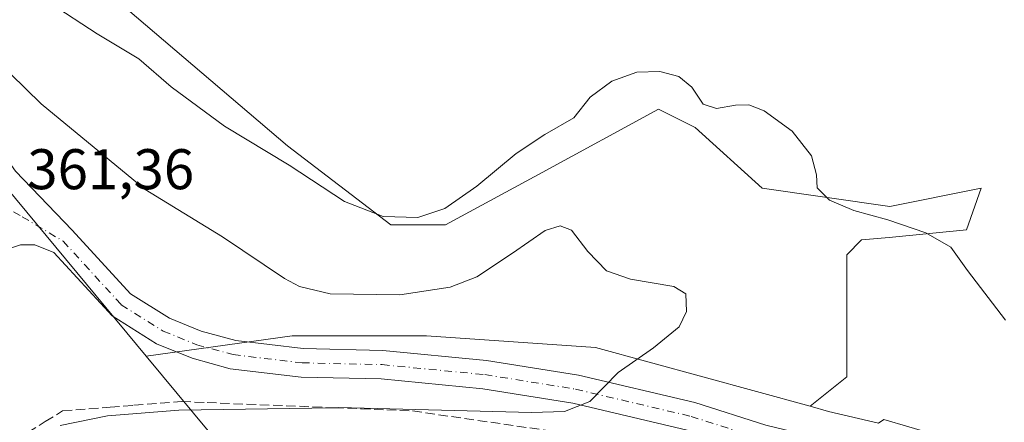
# Model space of a CAD drawing. Units: metres. Extents: x 563357 to 566822, y 4700961 to 4703306.
# Drawn here: x 564600 to 564772, y 4701227 to 4701298 of the extents above; entities that cross this region are included whole.
import ezdxf

# ---------------------------------------------------------------- set-up
doc = ezdxf.new("R2010")
doc.units = ezdxf.units.M
doc.header["$MEASUREMENT"] = 0
doc.linetypes.add('DGN Style 3', pattern=[2.307223458686699, 1.648016756204785, -0.6592067024819142])
doc.linetypes.add('DGN Style 4', pattern=[2.6384748266838614, 1.318413404963828, -0.6592067024819142, 0.001648016756204785, -0.6592067024819142])
for name, color, linetype, lineweight in [('Cultivos herbáceos CxS', 92, 'Continuous', 0), ('Curva de nivel normal', 30, 'Continuous', 0), ('Matorral CxS', 135, 'Continuous', 0), ('Núcleo urbano CxS', 7, 'Continuous', 0), ('Pastizal CxS', 92, 'Continuous', 0), ('Pista no pavimentada Cxs', 111, 'Continuous', 0), ('Pista no pavimentada eje', 91, 'DGN Style 4', 0), ('Rótulo de punto de cota en terreno', 7, 'Continuous', 0), ('Talud superficial', 30, 'DGN Style 3', 0)]:
    doc.layers.add(name, color=color, linetype=linetype, lineweight=lineweight)
doc.styles.add('Style-Arial', font='txt')

# ---------------------------------------------------------------- blocks, each defined once
blk = doc.blocks.new('*U13')
at = {"layer": 'Núcleo urbano CxS', "color": 7, "linetype": 'Continuous', "lineweight": 0}
blk.add_polyline3d([(564474.5997000001, 4701201.708699999, 359.7145000000019), (564514.4682999998, 4701210.908500001, 359.7133000000031), (564569.6709000003, 4701219.341700001, 359.8153000000021), (564602.6322999997, 4701220.686699999, 363.5798999999971), (564606.1939000003, 4701220.979900001, 365.4219000000012), (564606.3788999999, 4701220.989499999, 365.5170999999973), (564609.3136999998, 4701221.0493, 366.5206000000035), (564609.3494999995, 4701221.050100001, 366.5289000000048), (564611.2156999996, 4701221.091600001, 366.9600000000065), (564635.7074999996, 4701222.427100001, 367.8686000000016), (564622.0025000004, 4701238.9465, 362.1638999999996), (564647.5522999996, 4701242.511299999, 362.6686999999947), (564670.9698999999, 4701242.5111, 363.5587999999989), (564700.4967, 4701240.474500001, 364.1739999999991), (564738.0000999998, 4701230.160900001, 367.6925999999949), (564741.2229000004, 4701229.274499999, 368.102899999998), (564749.9441000001, 4701227.239499999, 368.7464000000036), (564750.8778999997, 4701227.862500001, 368.7286000000022), (564764.0003000004, 4701223.9915, 369.5080000000016), (564797.2216999996, 4701218.074300001, 371.2194000000018)], dxfattribs=at)
blk = doc.blocks.new('*U14')
at = {"layer": 'Cultivos herbáceos CxS', "color": 92, "linetype": 'Continuous', "lineweight": 0}
blk.add_polyline3d([(564797.2216999996, 4701218.074300001, 371.2194000000018), (564764.0003000004, 4701223.9915, 369.5080000000016), (564750.8778999997, 4701227.862500001, 368.7286000000022), (564749.9441000001, 4701227.239499999, 368.7464000000036), (564741.2229000004, 4701229.274499999, 368.102899999998), (564738.0000999998, 4701230.160900001, 367.6925999999949), (564744.3960999995, 4701235.318499999, 367.8703999999998), (564744.3960999995, 4701241.4177, 367.6083000000072), (564744.3963000001, 4701248.387900001, 367.5883000000031), (564744.3965999996, 4701256.665300001, 368.0929000000033), (564747.0105, 4701259.279100001, 368.960699999996), (564751.8026999999, 4701259.7147, 369.5630999999994), (564765.3081, 4701261.021500001, 371.4450999999972), (564767.8909, 4701268.291099999, 372.7887000000046), (564751.9417000003, 4701265.099300001, 370.7399000000005), (564729.6146999998, 4701268.2915, 370.0170000000071), (564717.9199000001, 4701278.930500001, 370.0875999999989), (564711.5409000004, 4701282.122500001, 369.8087999999989), (564691.2074999996, 4701271.0777, 368.9079999999958), (564674.3283000002, 4701261.9091, 370.0917999999947), (564664.7591000004, 4701261.9091, 370.3454000000056), (564646.6845000006, 4701275.740300001, 371.2618999999977), (564605.3759000005, 4701311.0515, 371.7790999999997)], dxfattribs=at)
blk = doc.blocks.new('*U15')
at = {"layer": 'Talud superficial', "color": 30, "linetype": 'DGN Style 3', "lineweight": 0}
for points in [[(564701.3200000003, 4701223.9901, 367.7868000000017), (564717.0802999996, 4701219.655200001, 369.1057000000001), (564664.8104999998, 4701221.469000001, 368.9823000000033), (564609.2600999996, 4701220.7501, 367.7890999999945), (564600.4100000003, 4701220.229599999, 365.8304999999964), (564601.3700000001, 4701225.600099999, 364.034799999994), (564604.3899999997, 4701227.4801, 364.4667000000045), (564607.4199999999, 4701229.360099999, 364.4808000000049), (564615.7199999997, 4701230.020099999, 364.8368999999948), (564619.8700000001, 4701230.340100001, 364.8273999999947), (564628.1699999999, 4701231.0001, 364.5108000000037), (564632.6500000004, 4701230.8101, 364.5647000000026), (564654.8613, 4701229.918299999, 365.4407000000065), (564659.5499999998, 4701229.7301, 365.5338999999949), (564664.04, 4701229.540100001, 365.5718000000052), (564668.5199999996, 4701229.360099999, 365.5905999999959), (564696.6200000001, 4701225.280099999, 367.1401000000042)], [(564667.8300000001, 4701195.860099999, 363.4355999999971), (564626.2000000002, 4701193.2501, 361.6723000000056), (564617.0599999996, 4701193.9101, 361.7373999999982), (564612.4800000004, 4701194.2301, 361.9271000000008), (564607.9100000003, 4701194.5601, 361.4247999999934), (564602.3499999996, 4701201.2601, 362.2084000000032), (564601.4400000004, 4701204.5101, 363.4955999999947), (564600.5199999996, 4701207.7511, 365.0776000000042), (564609.8201000001, 4701208.5701, 367.5576000000001), (564632.8487, 4701209.192299999, 368.1407000000036), (564658.2488000002, 4701209.403999999, 368.5558000000019), (564701.8521999996, 4701207.0757, 369.3260000000009), (564722.04, 4701204.890100001, 369.7525000000023), (564717.5700000003, 4701203.9001, 369.4706000000006), (564708.6500000004, 4701201.940099999, 368.4789000000019), (564704.1799999997, 4701200.950099999, 367.7782000000007), (564699.7199999997, 4701199.970100001, 367.1059999999998), (564695.2599999999, 4701198.9801, 366.1999999999971), (564694.0346999997, 4701198.7115, 365.9109999999928), (564690.79, 4701198.0001, 365.2572999999975), (564686.3300000001, 4701197.0101, 364.7255000000005), (564672.4600000001, 4701196.140100001, 363.5019999999931)]]:
    blk.add_polyline3d(points, close=True, dxfattribs=at)

msp = doc.modelspace()

# ---------------------------------------------------------------- linework, layer by layer
at = {"layer": 'Cultivos herbáceos CxS', "color": 92, "linetype": 'Continuous', "lineweight": 0}
for points in [[(564604.3151000004, 4701404.674900001, 373.3600000000006), (564589.4299999997, 4701395.100099999, 373.4324999999953), (564585.1775000002, 4701384.461100001, 373.6882999999943), (564583.0500999996, 4701369.566299999, 372.7085999999982), (564594.7443000004, 4701335.521299999, 372.0948999999964), (564605.3759000005, 4701311.0515, 371.7790999999997), (564646.6845000006, 4701275.740300001, 371.2618999999977), (564664.7591000004, 4701261.9091, 370.3454000000056), (564674.3283000002, 4701261.9091, 370.0917999999947), (564691.2074999996, 4701271.0777, 368.9079999999958), (564711.5409000004, 4701282.122500001, 369.8087999999989), (564717.9199000001, 4701278.930500001, 370.0875999999989), (564729.6146999998, 4701268.2915, 370.0170000000071), (564751.9417000003, 4701265.099300001, 370.7399000000005), (564767.8909, 4701268.291099999, 372.7887000000046), (564765.3081, 4701261.021500001, 371.4450999999972), (564751.8026999999, 4701259.7147, 369.5630999999994), (564747.0105, 4701259.279100001, 368.960699999996), (564744.3965999996, 4701256.665300001, 368.0929000000033), (564744.3963000001, 4701248.387900001, 367.5883000000031), (564744.3960999995, 4701241.4177, 367.6083000000072), (564744.3960999995, 4701235.318499999, 367.8703999999998), (564738.0000999998, 4701230.160900001, 367.6925999999949)], [(564738.0000999998, 4701230.160900001, 367.6925999999949), (564741.2229000004, 4701229.274499999, 368.102899999998), (564749.9441000001, 4701227.239499999, 368.7464000000036), (564750.8778999997, 4701227.862500001, 368.7286000000022), (564764.0003000004, 4701223.9915, 369.5080000000016), (564797.2216999996, 4701218.074300001, 371.2194000000018), (564820.3299000004, 4701211.9265, 372.0984000000026), (564835.9118999997, 4701208.910499999, 372.210500000001), (564893.6453999998, 4701190.678500001, 372.116399999999)]]:
    msp.add_polyline3d(points, dxfattribs=at)
at = {"layer": 'Curva de nivel normal', "color": 30, "linetype": 'Continuous', "lineweight": 0, "flags": 128}
for points, elevation in [([(564772.1299999999, 4701245.210100001), (564765.5099999999, 4701253.9001), (564762.6200000001, 4701257.970100001), (564758.2100000001, 4701260.5101), (564751.5700000003, 4701262.800100001), (564745.6200000001, 4701264.390100001), (564741.3700000001, 4701266.200099999), (564739.2199999997, 4701268.360099999), (564739.1200000001, 4701270.640100001), (564738.2400000002, 4701273.9801), (564734.8899999997, 4701278.300100001), (564730, 4701281.840100001), (564727.3300000001, 4701282.880100001), (564725, 4701282.860099999), (564721.6600000003, 4701282.2401), (564719.3300000001, 4701283.0101), (564717.3300000001, 4701286.0001), (564715.0800000001, 4701287.860099999), (564711.7400000002, 4701288.7501), (564707.7400000002, 4701288.620100001), (564703.3799999999, 4701287.030099999), (564699.5700000003, 4701284.210100001), (564696.75, 4701280.620100001), (564691.6900000004, 4701277.720100001), (564686.6600000003, 4701274.390100001), (564679.7800000003, 4701268.6801), (564674.2100000001, 4701264.790100001), (564669.4699999997, 4701263.210100001), (564663.4199999999, 4701263.360099999), (564656.6699999999, 4701265.9901), (564647.0199999996, 4701272.3201), (564635.6799999997, 4701279.1801), (564626.4000000004, 4701286.030099999), (564620.7599999999, 4701290.960100001), (564613.4400000004, 4701295.300100001), (564605.2599999999, 4701300.670100001)], 370), ([(564606.9699999997, 4701226.800100001), (564615.25, 4701228.4801), (564627.7000000002, 4701229.4801), (564654.8613, 4701229.918299999), (564655.5899999999, 4701229.9301), (564689.3300000001, 4701229.0601), (564695.0800000001, 4701229.2501), (564699.54, 4701230.9801), (564704.4600000001, 4701236.050100001), (564710.6399999997, 4701240.4101), (564715.1600000003, 4701244.0801), (564716.3899999997, 4701246.7401), (564716.2999999998, 4701249.840100001), (564714.2000000002, 4701251.130100001), (564706.6100000005, 4701252.420100001), (564702.4100000003, 4701253.850099999), (564699.1500000004, 4701257.2601), (564696.3399999999, 4701260.9801), (564694.3200000003, 4701261.710100001), (564691.7199999997, 4701260.9101), (564686, 4701256.950099999), (564679.7800000003, 4701252.8301), (564675.1299999999, 4701251.030099999), (564666.3200000003, 4701249.6801), (564654.1399999997, 4701249.850099999), (564648.79, 4701251.110099999), (564646.2000000002, 4701252.520099999), (564635.3300000001, 4701259.8201), (564621.8700000001, 4701268.100099999), (564603.6799999997, 4701283.040100001), (564590.1399999997, 4701296.220100001)], 365)]:
    msp.add_lwpolyline(points, dxfattribs=dict(at, elevation=elevation))
at = {"layer": 'Matorral CxS', "color": 135, "linetype": 'Continuous', "lineweight": 0}
for points in [[(564251.3617000004, 4701845.250499999, 364.9330000000046), (564257.3435000004, 4701838.6655, 364.8554000000004), (564300.3849, 4701805.795299999, 365.0605000000069), (564316.2421000004, 4701772.9243, 364.4309999999969), (564343.4265000002, 4701735.520300001, 364.1765000000014), (564366.0796999997, 4701702.6503, 363.7498999999953), (564374.0083, 4701682.248400001, 363.6937999999937), (564394.3953, 4701630.1096, 363.5786999999983), (564411.3853000002, 4701587.0385, 363.9054999999935), (564423.8443, 4701584.771500001, 363.7486999999965), (564438.5698999995, 4701565.5023, 363.7161000000052), (564444.2324999999, 4701541.7005, 363.0476999999955), (564478.2127, 4701502.0295, 363.4334999999992), (564488.1372999996, 4701478.0263, 362.985400000005), (564497.1973000001, 4701438.3555, 362.446299999996), (564502.8603999997, 4701389.616900001, 361.9303999999975), (564520.9826999997, 4701364.6807, 362.1107999999949), (564548.1672999999, 4701336.344699999, 362.2241000000067), (564595.7390999999, 4701270.603800001, 361.5623999999953), (564622.0025000004, 4701238.9465, 362.1638999999996)], [(564604.3151000004, 4701404.674900001, 373.3600000000006), (564589.4299999997, 4701395.100099999, 373.4324999999953), (564585.1775000002, 4701384.461100001, 373.6882999999943), (564583.0500999996, 4701369.566299999, 372.7085999999982), (564594.7443000004, 4701335.521299999, 372.0948999999964), (564605.3759000005, 4701311.0515, 371.7790999999997), (564646.6845000006, 4701275.740300001, 371.2618999999977), (564664.7591000004, 4701261.9091, 370.3454000000056), (564674.3283000002, 4701261.9091, 370.0917999999947), (564691.2074999996, 4701271.0777, 368.9079999999958), (564711.5409000004, 4701282.122500001, 369.8087999999989), (564717.9199000001, 4701278.930500001, 370.0875999999989), (564729.6146999998, 4701268.2915, 370.0170000000071), (564751.9417000003, 4701265.099300001, 370.7399000000005), (564767.8909, 4701268.291099999, 372.7887000000046), (564765.3081, 4701261.021500001, 371.4450999999972), (564751.8026999999, 4701259.7147, 369.5630999999994), (564747.0105, 4701259.279100001, 368.960699999996), (564744.3965999996, 4701256.665300001, 368.0929000000033), (564744.3963000001, 4701248.387900001, 367.5883000000031), (564744.3960999995, 4701241.4177, 367.6083000000072), (564744.3960999995, 4701235.318499999, 367.8703999999998), (564738.0000999998, 4701230.160900001, 367.6925999999949)], [(564605.3759000005, 4701311.0515, 371.7790999999997), (564646.6845000006, 4701275.740300001, 371.2618999999977), (564664.7591000004, 4701261.9091, 370.3454000000056), (564674.3283000002, 4701261.9091, 370.0917999999947), (564691.2074999996, 4701271.0777, 368.9079999999958), (564711.5409000004, 4701282.122500001, 369.8087999999989), (564717.9199000001, 4701278.930500001, 370.0875999999989), (564729.6146999998, 4701268.2915, 370.0170000000071), (564751.9417000003, 4701265.099300001, 370.7399000000005), (564767.8909, 4701268.291099999, 372.7887000000046), (564765.3081, 4701261.021500001, 371.4450999999972), (564751.8026999999, 4701259.7147, 369.5630999999994), (564747.0105, 4701259.279100001, 368.960699999996), (564744.3965999996, 4701256.665300001, 368.0929000000033), (564744.3963000001, 4701248.387900001, 367.5883000000031), (564744.3960999995, 4701241.4177, 367.6083000000072), (564744.3960999995, 4701235.318499999, 367.8703999999998), (564738.0000999998, 4701230.160900001, 367.6925999999949), (564700.4967, 4701240.474500001, 364.1739999999991), (564670.9698999999, 4701242.5111, 363.5587999999989), (564647.5522999996, 4701242.511299999, 362.6686999999947), (564622.0025000004, 4701238.9465, 362.1638999999996), (564595.7390999999, 4701270.603800001, 361.5623999999953), (564548.1672999999, 4701336.344699999, 362.2241000000067)], [(564738.0000999998, 4701230.160900001, 367.6925999999949), (564700.4967, 4701240.474500001, 364.1739999999991), (564670.9698999999, 4701242.5111, 363.5587999999989), (564647.5522999996, 4701242.511299999, 362.6686999999947), (564622.0025000004, 4701238.9465, 362.1638999999996)]]:
    msp.add_polyline3d(points, dxfattribs=at)
at = {"layer": 'Núcleo urbano CxS', "color": 7, "linetype": 'Continuous', "lineweight": 0}
for points in [[(564738.0000999998, 4701230.160900001, 367.6925999999949), (564700.4967, 4701240.474500001, 364.1739999999991), (564670.9698999999, 4701242.5111, 363.5587999999989), (564647.5522999996, 4701242.511299999, 362.6686999999947), (564622.0025000004, 4701238.9465, 362.1638999999996)], [(564474.5997000001, 4701201.708699999, 359.7145000000019), (564514.4682999998, 4701210.908500001, 359.7133000000031), (564569.6709000003, 4701219.341700001, 359.8153000000021), (564602.6322999997, 4701220.686699999, 363.5798999999971), (564606.1939000003, 4701220.979900001, 365.4219000000012), (564606.3788999999, 4701220.989499999, 365.5170999999973), (564609.3136999998, 4701221.0493, 366.5206000000035), (564609.3494999995, 4701221.050100001, 366.5289000000048), (564611.2156999996, 4701221.091600001, 366.9600000000065), (564635.7074999996, 4701222.427100001, 367.8686000000016), (564622.0025000004, 4701238.9465, 362.1638999999996)], [(564738.0000999998, 4701230.160900001, 367.6925999999949), (564741.2229000004, 4701229.274499999, 368.102899999998), (564749.9441000001, 4701227.239499999, 368.7464000000036), (564750.8778999997, 4701227.862500001, 368.7286000000022), (564764.0003000004, 4701223.9915, 369.5080000000016), (564797.2216999996, 4701218.074300001, 371.2194000000018), (564820.3299000004, 4701211.9265, 372.0984000000026), (564835.9118999997, 4701208.910499999, 372.210500000001), (564893.6453999998, 4701190.678500001, 372.116399999999)]]:
    msp.add_polyline3d(points, dxfattribs=at)
at = {"layer": 'Pastizal CxS', "color": 92, "linetype": 'Continuous', "lineweight": 0}
for points in [[(564251.3617000004, 4701845.250499999, 364.9330000000046), (564257.3435000004, 4701838.6655, 364.8554000000004), (564300.3849, 4701805.795299999, 365.0605000000069), (564316.2421000004, 4701772.9243, 364.4309999999969), (564343.4265000002, 4701735.520300001, 364.1765000000014), (564366.0796999997, 4701702.6503, 363.7498999999953), (564374.0083, 4701682.248400001, 363.6937999999937), (564394.3953, 4701630.1096, 363.5786999999983), (564411.3853000002, 4701587.0385, 363.9054999999935), (564423.8443, 4701584.771500001, 363.7486999999965), (564438.5698999995, 4701565.5023, 363.7161000000052), (564444.2324999999, 4701541.7005, 363.0476999999955), (564478.2127, 4701502.0295, 363.4334999999992), (564488.1372999996, 4701478.0263, 362.985400000005), (564497.1973000001, 4701438.3555, 362.446299999996), (564502.8603999997, 4701389.616900001, 361.9303999999975), (564520.9826999997, 4701364.6807, 362.1107999999949), (564548.1672999999, 4701336.344699999, 362.2241000000067), (564595.7390999999, 4701270.603800001, 361.5623999999953), (564622.0025000004, 4701238.9465, 362.1638999999996)], [(564502.8603999997, 4701389.616900001, 361.9303999999975), (564520.9826999997, 4701364.6807, 362.1107999999949), (564548.1672999999, 4701336.344699999, 362.2241000000067), (564595.7390999999, 4701270.603800001, 361.5623999999953), (564622.0025000004, 4701238.9465, 362.1638999999996), (564635.7074999996, 4701222.427100001, 367.8686000000016), (564611.2156999996, 4701221.091600001, 366.9600000000065), (564609.3494999995, 4701221.050100001, 366.5289000000048), (564609.3136999998, 4701221.0493, 366.5206000000035), (564606.3788999999, 4701220.989499999, 365.5170999999973), (564606.1939000003, 4701220.979900001, 365.4219000000012), (564602.6322999997, 4701220.686699999, 363.5798999999971), (564569.6709000003, 4701219.341700001, 359.8153000000021), (564514.4682999998, 4701210.908500001, 359.7133000000031), (564474.5997000001, 4701201.708699999, 359.7145000000019)], [(564474.5997000001, 4701201.708699999, 359.7145000000019), (564514.4682999998, 4701210.908500001, 359.7133000000031), (564569.6709000003, 4701219.341700001, 359.8153000000021), (564602.6322999997, 4701220.686699999, 363.5798999999971), (564606.1939000003, 4701220.979900001, 365.4219000000012), (564606.3788999999, 4701220.989499999, 365.5170999999973), (564609.3136999998, 4701221.0493, 366.5206000000035), (564609.3494999995, 4701221.050100001, 366.5289000000048), (564611.2156999996, 4701221.091600001, 366.9600000000065), (564635.7074999996, 4701222.427100001, 367.8686000000016), (564622.0025000004, 4701238.9465, 362.1638999999996)]]:
    msp.add_polyline3d(points, dxfattribs=at)
at = {"layer": 'Pista no pavimentada Cxs', "color": 111, "linetype": 'Continuous', "lineweight": 0}
for points in [[(564591.1772999996, 4701282.6461, 362.2033999999985), (564599.2015000005, 4701271.319700001, 361.7253999999957), (564609.1085000001, 4701260.999100001, 361.7897999999986), (564619.2874999996, 4701249.865700001, 361.7805999999982), (564626.1173, 4701245.5601, 361.8316999999952), (564631.6497, 4701243.317100001, 361.9005999999936), (564637.6769000003, 4701241.659700001, 362.0243999999948), (564649.4367000004, 4701240.267100001, 362.6640999999945), (564663.3805, 4701239.950099999, 363.0889000000025), (564681.4885, 4701238.1875, 363.8635999999969), (564697.5301000001, 4701235.6207, 365.0397999999986), (564717.8759000005, 4701230.8147, 366.7014999999956), (564730.2632999998, 4701226.844500001, 367.9906000000047), (564742.6316999998, 4701223.869700001, 368.975099999996), (564760.3573000003, 4701220.862700001, 369.9340999999986), (564798.8668999998, 4701213.383500001, 371.8236999999936), (564838.6665000003, 4701203.513300001, 372.1676000000007), (564870.8425000003, 4701194.115300001, 372.087400000004), (564903.5115, 4701182.8007, 372.1584000000003), (564932.1775000002, 4701171.015699999, 372.1647999999986)], [(564599.2015000005, 4701271.319700001, 361.7253999999957), (564609.1085000001, 4701260.999100001, 361.7897999999986), (564619.2874999996, 4701249.865700001, 361.7805999999982), (564626.1173, 4701245.5601, 361.8316999999952), (564631.6497, 4701243.317100001, 361.9005999999936), (564637.6769000003, 4701241.659700001, 362.0243999999948), (564649.4367000004, 4701240.267100001, 362.6640999999945), (564663.3805, 4701239.950099999, 363.0889000000025), (564681.4885, 4701238.1875, 363.8635999999969), (564697.5301000001, 4701235.6207, 365.0397999999986), (564717.8759000005, 4701230.8147, 366.7014999999956), (564730.2632999998, 4701226.844500001, 367.9906000000047), (564742.6316999998, 4701223.869700001, 368.975099999996), (564760.3573000003, 4701220.862700001, 369.9340999999986), (564798.8668999998, 4701213.383500001, 371.8236999999936)], [(564930.2253000002, 4701166.4123, 372.3108000000066), (564901.7412999999, 4701178.122500001, 372.1809000000067), (564869.3224999999, 4701189.350299999, 372.1076999999932), (564837.3633000003, 4701198.684900001, 372.0777999999991), (564797.7878999999, 4701208.499700001, 371.5869999999995), (564759.4622999998, 4701215.9431, 370.2578999999969), (564741.6278999997, 4701218.968499999, 369.4986000000063), (564728.9137000004, 4701222.0263, 368.465200000006), (564716.5361000003, 4701225.9937, 367.1584000000003), (564696.5591000002, 4701230.7125, 365.2902999999933), (564680.8507000003, 4701233.2259, 364.005799999999), (564663.0811000001, 4701234.955700001, 363.4361999999965), (564649.0850999998, 4701235.273700001, 363.1147999999957), (564636.7147000004, 4701236.738700001, 362.3640000000014), (564630.0418999996, 4701238.5737, 362.0813000000053), (564623.8267000001, 4701241.0933, 362.0372999999963), (564616.0515000002, 4701245.995100001, 362.2498000000051), (564605.9105000002, 4701257.0869, 361.8757000000041), (564602.5883, 4701258.4079, 361.8821000000025), (564600.0482999999, 4701258.4079, 361.7059000000008), (564597.5083, 4701257.5613, 361.5393999999943), (564595.3914999999, 4701256.079700001, 361.5224000000017), (564593.4951999999, 4701254.4977, 361.3938999999955)], [(564797.7878999999, 4701208.499700001, 371.5869999999995), (564759.4622999998, 4701215.9431, 370.2578999999969), (564741.6278999997, 4701218.968499999, 369.4986000000063), (564728.9137000004, 4701222.0263, 368.465200000006), (564716.5361000003, 4701225.9937, 367.1584000000003), (564696.5591000002, 4701230.7125, 365.2902999999933), (564680.8507000003, 4701233.2259, 364.005799999999), (564663.0811000001, 4701234.955700001, 363.4361999999965), (564649.0850999998, 4701235.273700001, 363.1147999999957), (564636.7147000004, 4701236.738700001, 362.3640000000014), (564630.0418999996, 4701238.5737, 362.0813000000053), (564623.8267000001, 4701241.0933, 362.0372999999963), (564616.0515000002, 4701245.995100001, 362.2498000000051), (564605.9105000002, 4701257.0869, 361.8757000000041), (564602.5883, 4701258.4079, 361.8821000000025), (564600.0482999999, 4701258.4079, 361.7059000000008), (564597.5083, 4701257.5613, 361.5393999999943)]]:
    msp.add_polyline3d(points, dxfattribs=at)
at = {"layer": 'Pista no pavimentada eje', "color": 91, "linetype": 'DGN Style 4', "lineweight": 0}
msp.add_polyline3d([(564591.7622999996, 4701268.3235, 361.438599999994), (564600.3657000001, 4701263.329299999, 361.4812999999995), (564607.5094999997, 4701259.0429, 361.7262999999948), (564617.6694999998, 4701247.930500001, 361.8021000000008), (564624.9720999999, 4701243.3267, 361.8653999999952), (564630.8457000004, 4701240.945499999, 361.9545999999973), (564637.1957, 4701239.199100001, 362.084799999997), (564649.2609000001, 4701237.770500001, 362.5032999999967), (564663.2308999998, 4701237.4529, 362.9667000000045), (564681.1697000006, 4701235.706700001, 363.9039000000048), (564697.0447000006, 4701233.1667, 364.9784000000073), (564717.2059000004, 4701228.404100001, 366.7550999999949), (564729.5884999996, 4701224.435500001, 368.1739999999991), (564742.1297000004, 4701221.4191, 369.1689999999944), (564759.9096999997, 4701218.402899999, 370.0877999999939), (564798.3273, 4701210.9417, 371.7534000000014), (564838.0148999998, 4701201.099099999, 372.1293000000005), (564870.0824999996, 4701191.732899999, 372.1092000000062), (564902.6262999997, 4701180.4615, 372.1524999999965), (564931.2012999998, 4701168.7141, 372.1745999999985)], dxfattribs=at)
at = {"layer": 'Talud superficial', "color": 30, "linetype": 'DGN Style 3', "lineweight": 0}
msp.add_polyline3d([(564600.4100000003, 4701220.229699999, 362.5742999999929), (564601.3700000001, 4701225.600099999, 362.624100000001), (564604.3899999997, 4701227.4801, 363.098800000007), (564607.4199999999, 4701229.360099999, 363.2220999999991), (564615.7199999997, 4701230.020099999, 363.6925999999949), (564619.8700000001, 4701230.340100001, 363.8325000000041), (564628.1699999999, 4701231.0001, 363.5486999999994), (564632.6500000004, 4701230.8101, 363.5920999999944), (564654.8613, 4701229.918299999, 364.335500000001), (564659.5499999998, 4701229.7301, 364.4801000000007), (564664.04, 4701229.540100001, 364.570000000007), (564668.5199999996, 4701229.360099999, 364.6294999999955), (564696.6200000001, 4701225.280099999, 366.2277999999933), (564701.3200000003, 4701223.9901, 366.8093999999983), (564717.0802999996, 4701219.655200001, 368.4593000000023)], dxfattribs=at)

# ---------------------------------------------------------------- block references
at = {"layer": 'Cultivos herbáceos CxS', "color": 92, "linetype": 'Continuous', "lineweight": 0}
msp.add_blockref('*U14', (0, 0), dxfattribs=at)
at = {"layer": 'Núcleo urbano CxS', "color": 7, "linetype": 'Continuous', "lineweight": 0}
msp.add_blockref('*U13', (0, 0), dxfattribs=at)
at = {"layer": 'Talud superficial', "color": 30, "linetype": 'DGN Style 3', "lineweight": 0}
msp.add_blockref('*U15', (0, 0), dxfattribs=at)

# ---------------------------------------------------------------- texts
at = {"layer": 'Rótulo de punto de cota en terreno', "color": 7, "linetype": 'Continuous', "lineweight": 0, "style": 'Style-Arial'}
msp.add_text('361,36', height=7.000000000000002, dxfattribs=at).set_placement((564601.2478, 4701268.137800001))

doc.saveas('drawing.dxf')
